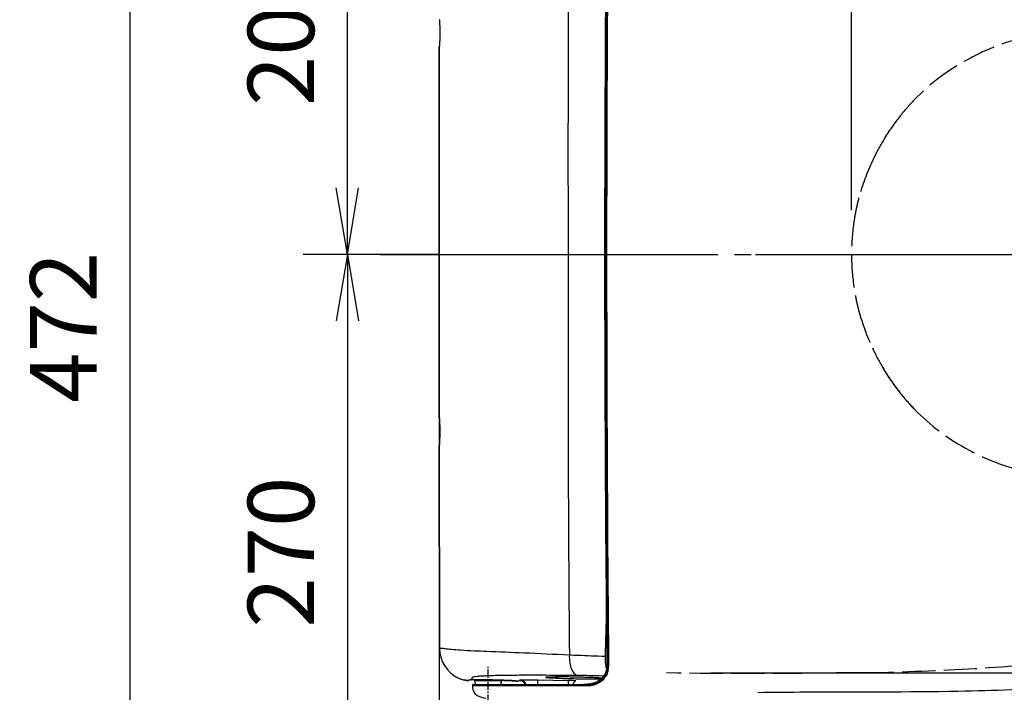
# Model space of a CAD drawing. Extents: x 10761 to 26719, y 355 to 2548.
# Drawn here: x 24462 to 24907, y 1657 to 1961 of the extents above; entities that cross this region are included whole.
import ezdxf

# ---------------------------------------------------------------- set-up
doc = ezdxf.new("R2010")
doc.units = 0
doc.header["$LTSCALE"] = 5
doc.header["$MEASUREMENT"] = 0
for name, pattern in [('02b025', [3.75, 3, -0.75]), ('CENTER', [17.5, 13, -1.5, 1.5, -1.5]), ('CENTER2', [1.125, 0.75, -0.125, 0.125, -0.125])]:
    doc.linetypes.add(name, pattern=pattern)
doc.layers.get('0').update_dxf_attribs({"linetype": 'CONTINUOUS'})
for name, color, linetype in [('CENTER', 1, 'CENTER2'), ('SCALE', 4, 'CONTINUOUS'), ('xuxian', 7, '02b025')]:
    doc.layers.add(name, color=color, linetype=linetype)
doc.styles.add('EXTFONT', font='txt.shx', dxfattribs={"width": 0.6, "height": 30, "bigfont": 'extfont.shx'})
doc.dimstyles.new('GISA', dxfattribs={"dimtxt": 30, "dimasz": 30, "dimexe": 20, "dimexo": 20, "dimgap": 15, "dimtad": 1, "dimdec": 0, "dimzin": 0, "dimdsep": 46, "dimtxsty": 'EXTFONT', "dimblk1": 'SW_ARROW', "dimblk2": 'SW_ARROW', "dimsah": 1, "dimcen": 0, "dimadec": 0, "dimazin": 0, "dimtfac": 1, "dimtdec": 0, "dimtmove": 0, "dimatfit": 3, "dimldrblk": 'SW_ARROW', "dimfxl": 1, "dimtolj": 1, "dimtzin": 0, "dimarcsym": 0})

# ---------------------------------------------------------------- blocks, each defined once
blk = doc.blocks.new('SW_ARROW')
for q in [(-1, 0.167), (-1, 0), (-1, -0.167)]:
    blk.add_line((0, 0), q)
blk = doc.blocks.new('*D508')
at = {"layer": 'SCALE', "color": 0, "lineweight": -2, "transparency": 16777216}
for p, q in [((24837.63, 1874.69), (24837.63, 2103.49)), ((25122.85, 1874.68), (25122.85, 2103.49)), ((25092.85, 2083.49), (24867.63, 2083.49))]:
    blk.add_line(p, q, dxfattribs=at)
at = {"layer": 'SCALE', "color": 0, "lineweight": -2, "transparency": 16777216, "xscale": 30, "yscale": 30, "zscale": 30, "rotation": 180}
blk.add_blockref('SW_ARROW', (24837.63, 2083.49), dxfattribs=at)
at = {"layer": 'SCALE', "color": 0, "lineweight": -2, "transparency": 16777216, "xscale": 30, "yscale": 30, "zscale": 30}
blk.add_blockref('SW_ARROW', (25122.85, 2083.49), dxfattribs=at)
at = {"layer": 'SCALE', "color": 0, "transparency": 16777216, "insert": (24994.31, 2113.49), "char_height": 30, "attachment_point": 5, "style": 'EXTFONT'}
blk.add_mtext('\\A1;285', dxfattribs=at)
blk = doc.blocks.new('*D509')
at = {"layer": 'SCALE', "color": 0, "lineweight": -2, "transparency": 16777216}
for p, q in [((24651.62, 1834.7), (24651.62, 1475.01)), ((24919.99, 1590.39), (24919.99, 1475.01)), ((24681.62, 1495.01), (24889.99, 1495.01))]:
    blk.add_line(p, q, dxfattribs=at)
at = {"layer": 'SCALE', "color": 0, "lineweight": -2, "transparency": 16777216, "xscale": 30, "yscale": 30, "zscale": 30, "rotation": 180}
blk.add_blockref('SW_ARROW', (24651.62, 1495.01), dxfattribs=at)
at = {"layer": 'SCALE', "color": 0, "lineweight": -2, "transparency": 16777216, "xscale": 30, "yscale": 30, "zscale": 30}
blk.add_blockref('SW_ARROW', (24919.99, 1495.01), dxfattribs=at)
at = {"layer": 'SCALE', "color": 0, "transparency": 16777216, "insert": (24801.67, 1525.01), "char_height": 30, "attachment_point": 5, "style": 'EXTFONT'}
blk.add_mtext('\\A1;268', dxfattribs=at)
blk = doc.blocks.new('*D510')
at = {"layer": 'SCALE', "color": 0, "lineweight": -2, "transparency": 16777216}
for p, q in [((24774.12, 2043.69), (25453.76, 2043.69)), ((25433.76, 2013.69), (25433.76, 1695.68)), ((24774.12, 1665.68), (25453.76, 1665.68))]:
    blk.add_line(p, q, dxfattribs=at)
at = {"layer": 'SCALE', "color": 0, "lineweight": -2, "transparency": 16777216, "xscale": 30, "yscale": 30, "zscale": 30}
for p, rotation in [((25433.76, 2043.69), 90), ((25433.76, 1665.68), 270)]:
    blk.add_blockref('SW_ARROW', p, dxfattribs=dict(at, rotation=rotation))
at = {"layer": 'SCALE', "color": 0, "transparency": 16777216, "insert": (25403.76, 1854.69), "char_height": 30, "attachment_point": 5, "rotation": 90, "style": 'EXTFONT'}
blk.add_mtext('\\A1;378', dxfattribs=at)
blk = doc.blocks.new('*D512')
at = {"layer": 'SCALE', "color": 0, "lineweight": -2, "transparency": 16777216}
for p, q in [((24798.84, 2057.72), (24491.99, 2057.72)), ((24511.99, 2027.72), (24511.99, 1615.8)), ((24814.95, 1585.8), (24491.99, 1585.8))]:
    blk.add_line(p, q, dxfattribs=at)
at = {"layer": 'SCALE', "color": 0, "lineweight": -2, "transparency": 16777216, "xscale": 30, "yscale": 30, "zscale": 30}
for p, rotation in [((24511.99, 2057.72), 90), ((24511.99, 1585.8), 270)]:
    blk.add_blockref('SW_ARROW', p, dxfattribs=dict(at, rotation=rotation))
at = {"layer": 'SCALE', "color": 0, "transparency": 16777216, "insert": (24481.99, 1821.76), "char_height": 30, "attachment_point": 5, "rotation": 90, "style": 'EXTFONT'}
blk.add_mtext('\\A1;472', dxfattribs=at)
blk = doc.blocks.new('*D513')
at = {"layer": 'SCALE', "color": 0, "lineweight": -2, "transparency": 16777216}
for p, q in [((24651.62, 1854.71), (24590.17, 1854.71)), ((24610.17, 1824.71), (24610.17, 1615.8)), ((24651.62, 1585.8), (24590.17, 1585.8))]:
    blk.add_line(p, q, dxfattribs=at)
at = {"layer": 'SCALE', "color": 0, "lineweight": -2, "transparency": 16777216, "xscale": 30, "yscale": 30, "zscale": 30}
for p, rotation in [((24610.17, 1854.71), 90), ((24610.17, 1585.8), 270)]:
    blk.add_blockref('SW_ARROW', p, dxfattribs=dict(at, rotation=rotation))
at = {"layer": 'SCALE', "color": 0, "transparency": 16777216, "insert": (24580.17, 1720.26), "char_height": 30, "attachment_point": 5, "rotation": 90, "style": 'EXTFONT'}
blk.add_mtext('\\A1;{\\Ftxt,extfont|c134;270}', dxfattribs=at)
blk = doc.blocks.new('*D514')
at = {"layer": 'SCALE', "color": 0, "lineweight": -2, "transparency": 16777216}
for p, q in [((24635.17, 2057.72), (24590.17, 2057.72)), ((24610.17, 1884.71), (24610.17, 2027.72)), ((24635.17, 1854.71), (24590.17, 1854.71))]:
    blk.add_line(p, q, dxfattribs=at)
at = {"layer": 'SCALE', "color": 0, "lineweight": -2, "transparency": 16777216, "xscale": 30, "yscale": 30, "zscale": 30}
for p, rotation in [((24610.17, 2057.72), 90), ((24610.17, 1854.71), 270)]:
    blk.add_blockref('SW_ARROW', p, dxfattribs=dict(at, rotation=rotation))
at = {"layer": 'SCALE', "color": 0, "transparency": 16777216, "insert": (24580.17, 1955.74), "char_height": 30, "attachment_point": 5, "rotation": 90, "style": 'EXTFONT'}
blk.add_mtext('\\A1;{\\Ftxt,extfont|c134;202}', dxfattribs=at)
blk = doc.blocks.new('seatcover_IBlong')
at = {"color": 7, "linetype": 'Continuous'}
for p, q in [((19626.33, 2208.32), (19625.29, 2208.27)), ((19626.33, 2208.32), (19626.33, 2207.66)), ((19625.86, 2205.17), (19625.86, 2205.1)), ((19626.33, 2207.66), (19626.33, 2206.86)), ((19626.33, 2206.86), (19626.33, 2205.85)), ((19626.33, 2205.85), (19626.33, 2204.58)), ((19626.33, 2204.58), (19626.33, 2160.71)), ((19626.85, 2207.82), (19626.85, 2156.78)), ((19626.33, 2160.71), (19626.33, 2158.6)), ((19626.33, 2158.6), (19626.18, 2158.6)), ((19626.33, 2158.6), (19626.33, 2157.5)), ((19626.33, 2157.5), (19626.33, 2156.94)), ((19626.86, 2157.93), (19626.86, 2157.92)), ((19627.1, 2155.11), (19626.86, 2157.92)), ((19634.99, 2147.7), (19634.34, 2147.73)), ((19634.99, 2147.67), (19634.99, 2147.7))]:
    blk.add_line(p, q, dxfattribs=at)
for points in [[(19625.29, 2208.26), (19624.03, 2208), (19622.72, 2207.2), (19621.91, 2206.23), (19621.51, 2205.43), (19621.26, 2204.75), (19621.07, 2204.06), (19620.9, 2203.28), (19620.74, 2202.36)], [(19626.85, 2207.82), (19626.78, 2208.08), (19626.58, 2208.26), (19626.33, 2208.32)], [(19634.34, 2147.73), (19631.85, 2148.36), (19629.61, 2149.91), (19627.98, 2152.24), (19627.1, 2155.11)], [(19821.05, 2148.72), (19761.52, 2148.61), (19698.32, 2148.27), (19634.99, 2147.7)], [(20007.11, 2147.7), (19943.93, 2148.27), (19880.73, 2148.61), (19821.05, 2148.72)]]:
    blk.add_lwpolyline(points, dxfattribs=at)
for centre, radius, start, end in [((19642.45, 2156.94), 16.12, 179.9974, 182.3162), ((19640.73, 2156.87), 14.4, 182.3162, 185.04), ((19639.4, 2156.76), 13.06, 185.0398, 188.2404), ((19661.94, 2158.56), 35.09, 179.9945, 180.5157), ((19657.55, 2158.52), 30.7, 180.5144, 181.1098), ((19642.7, 2156.77), 15.85, 179.9745, 182.2446), ((19653.25, 2158.43), 26.4, 181.0901, 182.5154), ((19640.82, 2156.7), 13.97, 182.2442, 184.9343), ((19648.32, 2158.21), 21.46, 182.508, 184.435), ((19639.37, 2156.57), 12.52, 184.9337, 188.1188), ((19634.9, 2155.13), 7.45, 244.6228, 254.0544), ((19634.89, 2154.9), 8.02, 254.9134, 270.5025), ((19634.91, 2155.18), 7.51, 254.086, 268.172), ((19634.9, 2155.02), 7.7, 255.2486, 270.5205), ((19634.91, 2155.09), 7.42, 268.1754, 270.5923), ((19823.99, -17558.21), 19706, 90.00855, 90.549609), ((19641.78, 2147.13), 6.81, 180.452, 181.5998), ((19824.18, -16980.16), 19128.41, 90.009363, 90.566739), ((19546.88, 2151.67), 88.2, 357.176, 357.4056), ((19823.93, -15613.43), 17762.11, 90.009287, 90.609485), ((19818.17, -15613.37), 17762.05, 89.390514, 89.990713), ((19817.92, -16980.12), 19128.37, 89.43326, 89.990636), ((19818.11, -17558.12), 19705.91, 89.45039, 89.99145)]:
    blk.add_arc(centre, radius, start, end, dxfattribs=at)
for points, start_tangent, end_tangent in [([(19626.59, 2158.58), (19626.52, 2158.58), (19626.44, 2158.56)], (-0.999911, -0.013329), (-0.964318, -0.264747)), ([(19626.59, 2156.92), (19626.52, 2156.92), (19626.44, 2156.9)], (-0.99991, -0.0134), (-0.962127, -0.272603)), ([(19626.47, 2154.88), (19628.42, 2150.11), (19632.81, 2147.15)], (0.143753, -0.989614), (0.965402, -0.260768)), ([(19626.85, 2158.44), (19626.7, 2158.57), (19626.59, 2158.58)], (0.000405, 1), (-0.999911, -0.013329)), ([(19626.85, 2156.78), (19626.7, 2156.91), (19626.59, 2156.92)], (0, 1), (-0.99991, -0.0134)), ([(19627.13, 2154.91), (19626.92, 2156.55)], (-0.181096, 0.983465), (-0.077896, 0.996961)), ([(19626.98, 2154.8), (19628.79, 2150.34), (19632.94, 2147.57)], (0.141703, -0.989909), (0.966874, -0.255255)), ([(19631.71, 2148.39), (19628.57, 2151.15), (19627.13, 2154.91)], (-0.903505, 0.428578), (-0.181096, 0.983465)), ([(19634.97, 2147.32), (19634.97, 2147.24), (19634.96, 2147.08)], (-0.126671, -0.991945), (0.007276, -0.999974)), ([(19623.31, 2079.62), (19623.48, 2057.84), (19623.88, 1989.11)], (0.010216, -0.999948), (0.018061, -0.999837)), ([(19623.88, 1989.11), (19625.94, 1941.32), (19631.71, 1892.54), (19642.97, 1844), (19651.27, 1820.37), (19661.67, 1797.55), (19689.45, 1755.85), (19726.57, 1722.21), (19771.55, 1700.24), (19821.05, 1692.78)], (0.018125, -0.999836), (1, 0.000002)), ([(19821.05, 1692.78), (19870.55, 1700.24), (19915.53, 1722.21), (19952.65, 1755.85), (19980.43, 1797.55), (19990.83, 1820.37), (19999.13, 1844), (20010.39, 1892.54), (20016.16, 1941.32), (20018.22, 1989.11)], (1, -0.000001), (0.018125, 0.999836))]:
    blk.add_spline(points, degree=3, dxfattribs=dict(at, start_tangent=start_tangent, end_tangent=end_tangent))

msp = doc.modelspace()

# ---------------------------------------------------------------- linework, layer by layer
at = {"color": 7, "linetype": 'Continuous'}
for p, q in [((24651.62, 1854.69), (24651.64, 1948.45)), ((24651.64, 1948.45), (24651.62, 1854.69)), ((24651.64, 1948.45), (24651.79, 1948.68)), ((24651.64, 1948.45), (24651.64, 1948.45)), ((24651.63, 1780.92), (24651.62, 1854.69)), ((24651.62, 1854.69), (24651.63, 1780.92)), ((24651.78, 1780.69), (24651.63, 1780.92)), ((24651.63, 1780.92), (24651.63, 1780.92)), ((24651.7, 1676.93), (24651.63, 1768.45)), ((24651.63, 1768.45), (24651.7, 1676.93)), ((24651.64, 1768.45), (24651.78, 1768.68)), ((24651.64, 1768.45), (24651.64, 1768.45)), ((24651.7, 1676.93), (24651.7, 1676.93)), ((24660.05, 1663.54), (24660.05, 1663.54)), ((24664.96, 1662.3), (24664.7, 1662.27)), ((24664.89, 1662.28), (24664.96, 1662.3)), ((24665.15, 1662.46), (24664.93, 1662.36)), ((24665.57, 1662.57), (24664.96, 1662.3)), ((24665.62, 1662.59), (24665.38, 1662.55)), ((24665.94, 1662.58), (24666.16, 1662.59)), ((24666.16, 1662.59), (24666.37, 1662.6)), ((24666.37, 1662.6), (24666.34, 1662.6)), ((24667.25, 1662.26), (24667.95, 1662.26)), ((24675.69, 1662.52), (24676.42, 1662.5)), ((24675.69, 1662.52), (24675.69, 1662.52)), ((24676.42, 1662.5), (24676.42, 1662.5)), ((24676.5, 1662.5), (24676.42, 1662.5)), ((24677, 1662.32), (24677.21, 1662.32)), ((24677.21, 1662.32), (24677.52, 1662.32)), ((24677.52, 1662.32), (24678.88, 1662.33)), ((24678.88, 1662.33), (24679.56, 1662.34)), ((24679.12, 1662.43), (24678.95, 1662.43)), ((24681.57, 1662.34), (24681.4, 1662.35)), ((24683.67, 1662.24), (24683.52, 1662.25)), ((24685.24, 1662.15), (24685.19, 1662.15)), ((24685.32, 1662.15), (24685.24, 1662.15)), ((24686.72, 1661.98), (24686.87, 1661.97)), ((24686.87, 1661.97), (24687.02, 1661.97)), ((24687.02, 1661.97), (24687.17, 1661.97)), ((24687.35, 1662.05), (24687.17, 1661.97)), ((24687.7, 1662.23), (24687.35, 1662.05)), ((24687.83, 1662.33), (24687.7, 1662.23)), ((24696.03, 1660.49), (24696.07, 1662.55)), ((24696.07, 1662.55), (24709.95, 1662.26)), ((24699.93, 1663.8), (24699.66, 1663.74)), ((24702.3, 1663.77), (24700.41, 1663.81)), ((24704.04, 1663.38), (24704.14, 1663.38)), ((24704.14, 1663.38), (24704.23, 1663.38)), ((24704.92, 1663.35), (24705.05, 1663.34)), ((24705.01, 1663.91), (24704.94, 1663.91)), ((24704.99, 1663.84), (24705.06, 1663.84)), ((24705.07, 1663.91), (24705.01, 1663.91)), ((24709.91, 1660.49), (24709.95, 1662.26))]:
    msp.add_line(p, q, dxfattribs=at)
for p, q in [((24668.12, 1659.96), (24667.6, 1662.26)), ((24679.32, 1659.96), (24679.84, 1662.26))]:
    msp.add_line(p, q)
for points in [[(24660.05, 1663.54), (24660.39, 1663.38), (24660.94, 1663.15), (24661.46, 1662.95), (24661.97, 1662.78), (24662.44, 1662.64), (24662.88, 1662.53), (24663.27, 1662.44), (24663.62, 1662.37)], [(24663.62, 1662.37), (24663.92, 1662.33), (24664.17, 1662.29)], [(24664.17, 1662.29), (24664.38, 1662.27), (24664.54, 1662.26), (24664.66, 1662.26), (24664.76, 1662.26), (24664.89, 1662.28)], [(24676.42, 1662.5), (24676.99, 1662.49), (24677.73, 1662.47), (24678.45, 1662.45), (24679.14, 1662.43), (24679.82, 1662.4), (24680.46, 1662.38), (24681.08, 1662.36), (24681.67, 1662.33), (24682.22, 1662.31), (24682.74, 1662.29), (24683.23, 1662.26), (24683.69, 1662.24), (24684.11, 1662.22), (24684.5, 1662.2), (24684.85, 1662.18), (24685.17, 1662.15), (24685.46, 1662.13)], [(24685.46, 1662.13), (24685.71, 1662.11), (24685.92, 1662.1), (24686.11, 1662.08), (24686.26, 1662.06), (24686.38, 1662.05), (24686.47, 1662.03), (24686.52, 1662.02), (24686.53, 1662.02)]]:
    msp.add_lwpolyline(points, dxfattribs=at)
for centre, radius, start, end in [((39735.38, 1901.15), 15025.68, 179.48756, 180.17717), ((39725.94, 1808.22), 15016.23, 179.822691, 180.512637), ((24666.61, 1676.94), 14.91, 180.047, 243.9292), ((24666.61, 1676.94), 14.91, 180.047, 243.9292), ((24716.04, 2768.26), 1093.61, 267.45081, 267.74556), ((24666.14, 1675.98), 13.85, 243.9315, 250.0829), ((24665.99, 1675.58), 13.42, 250.0939, 255.3263), ((24665.82, 1674.94), 12.76, 255.3458, 255.6645), ((24666.7, 1274.46), 388.17, 88.1911, 88.5537), ((24680.14, 1666.11), 4.77, 229.0937, 232.3265), ((24677.45, 1672.62), 10.29, 269.5187, 270.446), ((24679.81, 1579.05), 83.3, 90.1625, 90.6354), ((24669.56, 1362.55), 300.03, 87.7387, 88.1749), ((24674.14, 1474.81), 187.67, 87.136, 87.7306), ((24685.23, 1652.96), 9.16, 83.2619, 83.6572), ((24685.45, 1654.85), 7.26, 82.7307, 83.2659), ((24688.01, 1659.52), 3, 18.8304, 88.5945), ((24687.66, 1659.25), 3, 24.4093, 79.5573), ((24701.93, 1679.03), 15.5, 264.134, 264.2766), ((24707.59, 1756.82), 93.5, 266.4915, 266.7107), ((24708.76, 1777.22), 113.93, 266.7108, 266.9337), ((24710.8, 1815.57), 152.33, 266.9399, 267.4579), ((24705.79, 1563.73), 100.1, 90.4562, 90.9778), ((24713.79, 1881.4), 218.23, 267.4902, 267.6702), ((24704.67, 1426.85), 237.06, 89.9344, 90.0984), ((24704.39, 1381.4), 280.92, 88.2047, 88.8666)]:
    msp.add_arc(centre, radius, start, end, dxfattribs=at)
for points, start_tangent, end_tangent in [([(24651.79, 1948.7), (24651.83, 1948.86), (24651.87, 1949.24), (24651.9, 1949.81), (24651.93, 1950.56), (24651.96, 1951.45), (24651.97, 1952.46), (24651.99, 1954.69), (24651.98, 1956.91), (24651.96, 1957.92), (24651.93, 1958.81), (24651.91, 1959.56), (24651.87, 1960.13), (24651.83, 1960.51), (24651.79, 1960.67)], (0.55601, 0.831176), (-0.555472, 0.831535)), ([(24651.78, 1768.7), (24651.82, 1768.86), (24651.86, 1769.24), (24651.9, 1769.81), (24651.93, 1770.56), (24651.95, 1771.45), (24651.97, 1772.46), (24651.98, 1774.69), (24651.97, 1776.91), (24651.95, 1777.92), (24651.92, 1778.81), (24651.89, 1779.56), (24651.86, 1780.13), (24651.82, 1780.51), (24651.78, 1780.67)], (0.555474, 0.831534), (-0.555904, 0.831246)), ([(24727.04, 1694.62), (24726.43, 1673.28)], (-0.027864, -0.999612), (-0.029124, -0.999576)), ([(24651.7, 1676.93), (24652.68, 1676.87), (24653.65, 1676.81), (24654.49, 1676.69), (24656.95, 1676.4), (24661.22, 1676.07), (24667.4, 1675.74)], (0.997384, -0.07229), (0.998992, -0.044888)), ([(24673.02, 1675.5), (24689.78, 1674.82), (24710.31, 1673.86)], (0.999189, -0.040273), (0.998868, -0.047565)), ([(24710.31, 1673.86), (24710.5, 1670.4), (24710.81, 1668.84), (24711.25, 1667.46), (24713.9, 1664.69)], (-0.026362, -0.999652), (0.997077, -0.076404)), ([(24710.31, 1673.86), (24714.26, 1673.73), (24726.43, 1673.28)], (0.999652, -0.026362), (0.999722, -0.023582)), ([(24726.43, 1673.28), (24726.65, 1669.57), (24726.91, 1668.04), (24727.15, 1666.77), (24727.29, 1665.77), (24727.27, 1665.03), (24727.05, 1664.57), (24726.61, 1664.38)], (-0.048896, -0.998804), (-0.996985, -0.077598)), ([(24663.73, 1662.36), (24663.49, 1662.4), (24662.66, 1662.58)], (-0.987139, 0.159863), (-0.968863, 0.247597)), ([(24664.7, 1662.27), (24664.41, 1662.27), (24663.73, 1662.36)], (-0.983402, -0.181441), (-0.987139, 0.159863)), ([(24664.93, 1662.36), (24664.7, 1662.27)], (-0.920606, -0.390493), (-0.929578, -0.368625)), ([(24665.38, 1662.55), (24665.15, 1662.46)], (-0.92902, -0.37003), (-0.920661, -0.390364)), ([(24665.54, 1662.57), (24665.48, 1662.57), (24665.38, 1662.55)], (-0.997783, -0.066558), (-0.931955, -0.362574)), ([(24665.86, 1662.59), (24665.77, 1662.58), (24665.54, 1662.57)], (-0.999677, -0.025397), (-0.997783, -0.066558)), ([(24666.34, 1662.6), (24666.21, 1662.59), (24665.86, 1662.59)], (-0.999507, -0.031407), (-0.999677, -0.025397)), ([(24666.34, 1662.6), (24666.42, 1662.95), (24666.49, 1663.29), (24666.53, 1663.47), (24666.55, 1663.64), (24666.58, 1663.72), (24666.66, 1663.81), (24666.82, 1663.89), (24667.07, 1663.97), (24667.89, 1664.12), (24669.12, 1664.26), (24670.77, 1664.38), (24672.84, 1664.49), (24675.37, 1664.59), (24678.35, 1664.66), (24685.72, 1664.76)], (0.210083, 0.977684), (0.999972, 0.00753)), ([(24675.69, 1662.52), (24670.14, 1662.62), (24666.34, 1662.6)], (-0.999689, 0.024921), (-0.999476, -0.032382)), ([(24667.26, 1662.26), (24667.5, 1662.26), (24667.72, 1662.27), (24667.89, 1662.27), (24667.95, 1662.28)], (0.999979, 0.006416), (0.787624, 0.616157)), ([(24667.95, 1662.28), (24667.97, 1662.3), (24667.99, 1662.3), (24668.01, 1662.33)], (0.787624, 0.616157), (0.77671, 0.629859)), ([(24667.95, 1662.26), (24670.2, 1662.28), (24677, 1662.32)], (0.999979, 0.006437), (0.999977, 0.006714)), ([(24668.01, 1662.33), (24668.13, 1662.36), (24668.4, 1662.38), (24668.83, 1662.41), (24669.39, 1662.44), (24670.06, 1662.47), (24670.83, 1662.5), (24672.51, 1662.55), (24674.2, 1662.57), (24674.96, 1662.57), (24675.64, 1662.57), (24676.2, 1662.56), (24676.62, 1662.55), (24676.9, 1662.53), (24677.01, 1662.5)], (0.77671, 0.629859), (0.756213, -0.654325)), ([(24677.22, 1662.33), (24677.24, 1662.33), (24677.29, 1662.33)], (0.791916, -0.61063), (0.999579, -0.029017)), ([(24677.29, 1662.33), (24677.37, 1662.32)], (0.999579, -0.029017), (0.999955, -0.009455)), ([(24677.53, 1662.32), (24678.89, 1662.34)], (0.999977, 0.006731), (0.999943, 0.010685)), ([(24685.19, 1662.15), (24684.85, 1662.18), (24683.67, 1662.24)], (-0.997661, 0.068359), (-0.998683, 0.051297)), ([(24686.24, 1662.07), (24686.06, 1662.08), (24685.32, 1662.15)], (-0.993865, 0.110596), (-0.997483, 0.070907)), ([(24685.72, 1664.76), (24686.69, 1664.77)], (0.999972, 0.00753), (0.99998, 0.006299)), ([(24686.72, 1661.98), (24686.61, 1662.01), (24686.37, 1662.05)], (-0.761488, 0.648179), (-0.991938, 0.126727)), ([(24686.53, 1662.02), (24686.72, 1661.98)], (0.911193, -0.41198), (0.999733, -0.023113)), ([(24686.69, 1664.77), (24690.81, 1664.79), (24705.12, 1664.75)], (0.99998, 0.006299), (0.999983, -0.005876)), ([(24688.2, 1662.19), (24688.03, 1662.22), (24687.7, 1662.23)], (-0.983412, 0.181385), (-0.989855, -0.142079)), ([(24688.08, 1662.52), (24687.83, 1662.33)], (-0.792444, -0.609944), (-0.797208, -0.603704)), ([(24688.08, 1662.52), (24688.14, 1662.54), (24688.28, 1662.55), (24688.49, 1662.57), (24688.77, 1662.58), (24689.52, 1662.6), (24690.52, 1662.61), (24691.72, 1662.61), (24693.08, 1662.6), (24696.07, 1662.55)], (0.786822, 0.61718), (0.999757, -0.022041)), ([(24699.66, 1663.74), (24699.7, 1663.71), (24699.83, 1663.68), (24700.05, 1663.65), (24700.35, 1663.61)], (-0.009568, -0.999954), (0.994762, -0.10222)), ([(24700.41, 1663.81), (24700.25, 1663.81), (24699.93, 1663.81)], (-0.999768, 0.021519), (-0.99402, -0.109195)), ([(24700.39, 1663.61), (24700.68, 1663.58), (24701.87, 1663.5)], (0.995013, -0.099743), (0.998122, -0.061258)), ([(24702.77, 1663.77), (24702.7, 1663.76), (24702.3, 1663.77)], (-0.998324, -0.057875), (-0.999775, 0.021231)), ([(24704.08, 1663.81), (24703.69, 1663.8), (24702.77, 1663.77)], (-0.999843, -0.017716), (-0.998324, -0.057875)), ([(24704.12, 1663.91), (24704.09, 1663.91), (24704.08, 1663.91)], (-0.999138, -0.041522), (0.019762, -0.999805)), ([(24704.08, 1663.91), (24704.1, 1663.9), (24704.15, 1663.9)], (0.019762, -0.999805), (0.997671, -0.068206)), ([(24704.26, 1663.91), (24704.22, 1663.91), (24704.12, 1663.91)], (-0.999998, -0.001759), (-0.999138, -0.041522)), ([(24705.05, 1663.34), (24708.13, 1663.24), (24711.53, 1663.15), (24715, 1663.09), (24718.27, 1663.06), (24719.76, 1663.05), (24721.11, 1663.06), (24722.3, 1663.07), (24723.3, 1663.09), (24724.1, 1663.12), (24724.68, 1663.15), (24724.89, 1663.17), (24725.04, 1663.19), (24725.13, 1663.22), (24725.16, 1663.24)], (0.999194, -0.040142), (0.00486, 0.999988)), ([(24705.06, 1663.84), (24705.11, 1663.83), (24705.13, 1663.83)], (0.99768, -0.068073), (0.021655, -0.999766)), ([(24725.16, 1663.24), (24725.13, 1663.26), (24725.04, 1663.29), (24724.89, 1663.32), (24724.69, 1663.34), (24724.1, 1663.4), (24723.3, 1663.45), (24722.3, 1663.51), (24721.12, 1663.57), (24719.77, 1663.62), (24718.29, 1663.68), (24715.02, 1663.77), (24711.56, 1663.84), (24708.16, 1663.89), (24705.07, 1663.91)], (0.00486, 0.999988), (-0.999999, 0.001606)), ([(24705.13, 1663.83), (24705.11, 1663.82), (24705.07, 1663.82)], (0.021655, -0.999766), (-0.999496, -0.03174)), ([(24705.12, 1664.75), (24707.29, 1664.73), (24713.9, 1664.69)], (0.999983, -0.005876), (0.999977, -0.006709)), ([(24713.9, 1664.69), (24720.75, 1664.58), (24726.61, 1664.38)], (0.999974, -0.007168), (0.998734, -0.0503)), ([(24726.61, 1664.38), (24726.67, 1664.36)], (0.965757, -0.259448), (0.882079, -0.471101))]:
    msp.add_spline(points, degree=3, dxfattribs=dict(at, start_tangent=start_tangent, end_tangent=end_tangent))
msp.add_open_spline([(24712.07, 1660.49), (24712.13, 1660.76), (24712.29, 1661.27), (24712.62, 1661.9), (24713.02, 1662.17), (24713.19, 1662.18)], degree=3, knots=[1.310486, 1.310486, 1.310486, 1.310486, 2.144097, 2.911165, 3.435637, 3.435637, 3.435637, 3.435637], dxfattribs=at)
at = {"layer": 'CENTER', "linetype": 'CENTER'}
msp.add_line((24624.88, 1854.69), (25197.26, 1854.69), dxfattribs=at)
at = {"layer": 'CENTER', "linetype": 'CENTER2', "ltscale": 30}
msp.add_line((24625.54, 1854.71), (25147.46, 1854.71), dxfattribs=at)
at = {"layer": 'CENTER'}
msp.add_line((24673.72, 1635.4), (24673.72, 1668.7), dxfattribs=at)
at = {"layer": 'xuxian'}
for p, q in [((24859.37, 1916.94), (24859.27, 1916.81)), ((24851.63, 1905.62), (24851.59, 1905.55)), ((24851.72, 1905.77), (24851.63, 1905.62)), ((24837.4, 1854.69), (24837.63, 1854.69)), ((24851.53, 1803.74), (24851.56, 1803.79)), ((24851.69, 1803.58), (24851.56, 1803.79)), ((24859.27, 1792.56), (24859.37, 1792.43)), ((24835.82, 1665.82), (24835.79, 1665.82)), ((24835.79, 1665.82), (24838.86, 1665.74)), ((24838.86, 1665.74), (24838.88, 1665.74))]:
    msp.add_line(p, q, dxfattribs=at)
for centre, radius, start, end in [((24937.61, 1855.2), 99.66, 135.9794, 141.7237), ((24938.04, 1854.84), 100.22, 141.8067, 149.4576), ((24943.13, 1851.9), 106.1, 149.6233, 154.8693), ((24938.22, 1854.11), 100.72, 154.8203, 164.9528), ((24933.99, 1855.28), 96.33, 164.9743, 169.2129), ((24933.99, 1854.09), 96.33, 190.7871, 195.0257), ((24938.51, 1855.37), 101.02, 195.0625, 205.1644), ((24942.88, 1857.34), 105.83, 205.1239, 210.3835), ((24937.33, 1853.96), 99.36, 204.7183, 210.3288), ((24847.79, 1807.2), 5.09, 317.893, 318.362), ((24947.18, 1859.86), 110.8, 210.3839, 210.5144), ((24938.52, 1854.76), 100.79, 210.5163, 218.1357), ((24938.04, 1854.53), 100.22, 210.5424, 218.1933), ((24857.24, 1793.93), 2.45, 324.7104, 325.9525), ((24937.36, 1853.81), 99.3, 218.1162, 223.9815), ((24937.61, 1854.16), 99.66, 218.2763, 224.0208), ((24864.03, 1785.89), 2.15, 331.2575, 332.9836)]:
    msp.add_arc(centre, radius, start, end, dxfattribs=at)
for points, start_tangent, end_tangent in [([(24919.85, 1953.5), (24904.88, 1949.39), (24890.7, 1943.07), (24865.94, 1924.47)], (-0.982188, -0.187902), (-0.695031, -0.71898)), ([(24839.36, 1873.31), (24838.6, 1868.72), (24837.63, 1854.69)], (-0.187098, -0.982341), (0, -1)), ([(24837.63, 1854.69), (24837.74, 1849.98), (24839.36, 1836.06)], (-0.000005, -1), (0.187097, -0.982341)), ([(24865.94, 1784.9), (24890.7, 1766.3), (24904.88, 1759.98), (24919.86, 1755.87)], (0.695024, -0.718986), (0.982126, -0.188225)), ([(25042.26, 1689.82), (24995.26, 1678.94), (24947.52, 1672.04), (24899.47, 1667.94), (24851.3, 1665.8)], (-0.960915, -0.276845), (-0.999594, -0.028503)), ([(24835.82, 1665.82), (24754.12, 1665.68)], (-0.999796, -0.020193), (-0.999921, 0.01254)), ([(24838.88, 1665.74), (24835.82, 1665.82)], (-0.999681, 0.025262), (-0.99966, 0.026058)), ([(24851.3, 1665.8), (24847.88, 1665.72), (24838.88, 1665.74)], (-0.999591, -0.02859), (-0.999725, 0.023429))]:
    msp.add_spline(points, degree=3, dxfattribs=dict(at, start_tangent=start_tangent, end_tangent=end_tangent))

# ---------------------------------------------------------------- block references
at = {"layer": 'CENTER', "rotation": 90}
msp.add_blockref('seatcover_IBlong', (26874.92, -17966.37), dxfattribs=at)

# ---------------------------------------------------------------- dimensions: what is measured, and where the dimension line sits
at = {"layer": 'SCALE'}
for base, p1, p2, picture, middle in [((24837.63, 2083.49), (25122.85, 1854.68), (24837.63, 1854.69), '*D508', (24994.31, 2083.49)), ((24919.99, 1495.01), (24651.62, 1854.7), (24919.99, 1610.39), '*D509', (24801.67, 1495.01))]:
    dim = msp.add_linear_dim(base=base, p1=p1, p2=p2, dimstyle='GISA', override={"dimadec": 2, "dimazin": 2, "dimatfit": 1}, dxfattribs=at)
    dim.commit()
    dim.dimension.update_dxf_attribs({"geometry": picture, "text_midpoint": middle, "dimtype": 160})
dim = msp.add_linear_dim(base=(24511.99, 1585.8), p1=(24818.84, 2057.72), p2=(24834.95, 1585.8), angle=90, dimstyle='GISA', dxfattribs=at)
dim.commit()
dim.dimension.update_dxf_attribs({"geometry": '*D512', "text_midpoint": (24511.99, 1821.76), "dimtype": 160})
dim = msp.add_linear_dim(base=(24610.17, 2057.72), p1=(24655.17, 1854.71), p2=(24655.17, 2057.72), angle=90, text='{\\Ftxt,extfont|c134;202}', dimstyle='GISA', dxfattribs=at)
dim.commit()
dim.dimension.update_dxf_attribs({"geometry": '*D514', "text_midpoint": (24610.17, 1955.74), "dimtype": 160})
dim = msp.add_linear_dim(base=(25433.76, 1665.68), p1=(24754.12, 2043.69), p2=(24754.12, 1665.68), angle=90, dimstyle='GISA', override={"dimadec": 2, "dimazin": 2, "dimatfit": 1}, dxfattribs=at)
dim.commit()
dim.dimension.update_dxf_attribs({"geometry": '*D510', "text_midpoint": (25403.76, 1854.69)})
dim = msp.add_linear_dim(base=(24610.17, 1585.8), p1=(24671.62, 1854.71), p2=(24671.62, 1585.8), angle=90, text='{\\Ftxt,extfont|c134;270}', dimstyle='GISA', dxfattribs=at)
dim.commit()
dim.dimension.update_dxf_attribs({"geometry": '*D513', "text_midpoint": (24580.17, 1720.26)})

doc.saveas('drawing.dxf')
